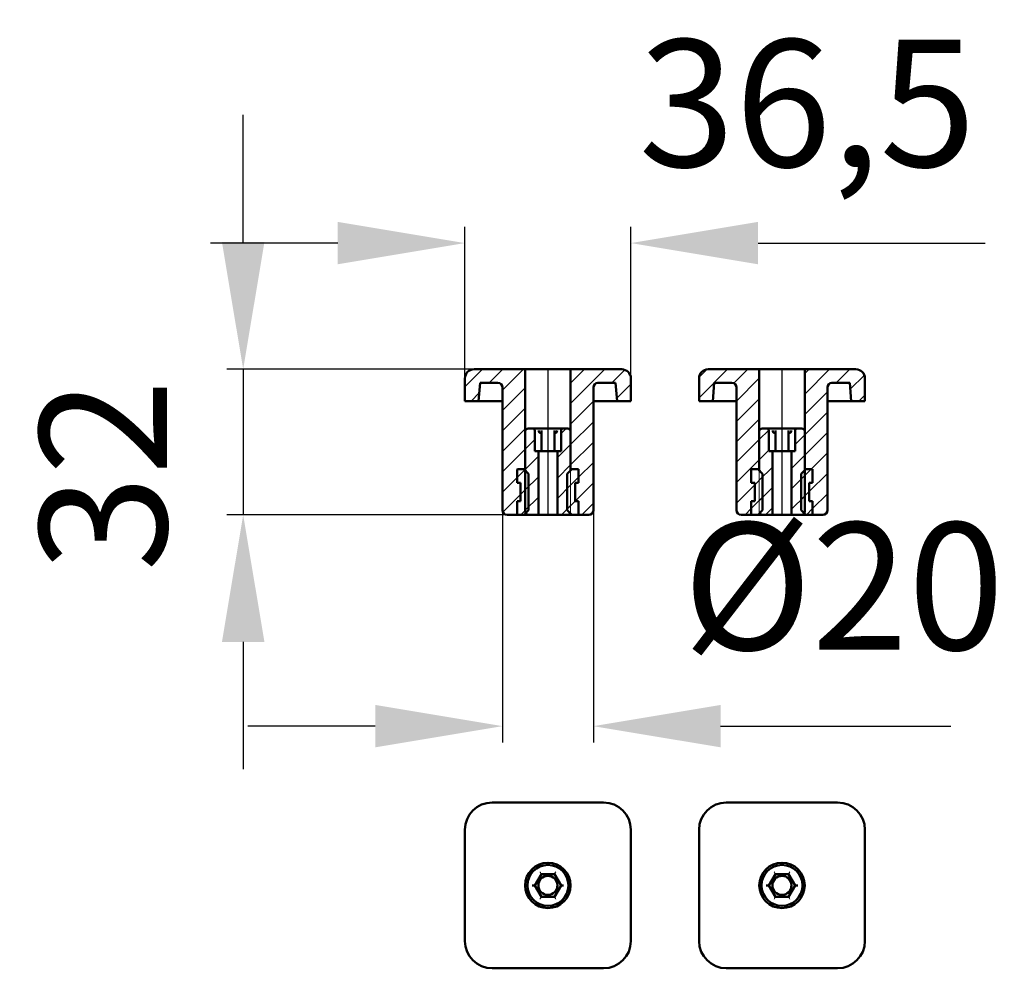
# Model space of a CAD drawing. Units: millimetres. Extents: x -9 to 207, y 42 to 250.
import ezdxf
from ezdxf.lldxf.tags import DXFTag

# ---------------------------------------------------------------- set-up
doc = ezdxf.new("R2010")
doc.units = ezdxf.units.MM
doc.header["$LTSCALE"] = 2
doc.layers.add('LC-001-002-----0', color=2, linetype='DASHDOT')
doc.layers.add('LC-002-100-D00-0', color=1, linetype='ByBlock')
doc.styles.add('LCTX15-400-0-0pDIN-Schrift', font='STANDARD', dxfattribs={"width": 0.8, "oblique": 15, "height": 2.5})
tags = doc.linetypes.add('DASHDOT', pattern=[7.5, 5, -1.25, 0, -1.25]).pattern_tags.tags
tags[10:11] = [DXFTag(74, 4), DXFTag(75, 0), DXFTag(340, '0'), DXFTag(46, 1.0), DXFTag(50, 0.0), DXFTag(44, 0.0), DXFTag(45, 0.0)]
tags[8:9] = [DXFTag(74, 4), DXFTag(75, 0), DXFTag(340, '0'), DXFTag(46, 1.0), DXFTag(50, 0.0), DXFTag(44, 0.0), DXFTag(45, 0.0)]
tags[6:7] = [DXFTag(74, 4), DXFTag(75, 0), DXFTag(340, '0'), DXFTag(46, 1.0), DXFTag(50, 0.0), DXFTag(44, 0.0), DXFTag(45, 0.0)]
tags[4:5] = [DXFTag(74, 4), DXFTag(75, 0), DXFTag(340, '0'), DXFTag(46, 1.0), DXFTag(50, 0.0), DXFTag(44, 0.0), DXFTag(45, 0.0)]
tags = doc.linetypes.add('DASHED', pattern=[6.25, 5, -1.25]).pattern_tags.tags
tags[6:7] = [DXFTag(74, 4), DXFTag(75, 0), DXFTag(340, '0'), DXFTag(46, 1.0), DXFTag(50, 0.0), DXFTag(44, 0.0), DXFTag(45, 0.0)]
tags[4:5] = [DXFTag(74, 4), DXFTag(75, 0), DXFTag(340, '0'), DXFTag(46, 1.0), DXFTag(50, 0.0), DXFTag(44, 0.0), DXFTag(45, 0.0)]
doc.dimstyles.new('LC-DIM-L-0140-01-02', dxfattribs={"dimscale": 2, "dimtxt": 14, "dimasz": 14, "dimexe": 1.8, "dimexo": 0, "dimgap": 1.5, "dimtad": 1, "dimdec": 1, "dimtxsty": 'LCTX15-400-0-0pDIN-Schrift', "dimcen": 0, "dimclrd": 2, "dimclre": 2, "dimclrt": 2, "dimadec": 1, "dimazin": 2, "dimtfac": 0.71, "dimtdec": 4, "dimtofl": 0, "dimtmove": 0, "dimatfit": 1, "dimfxl": 1, "dimtolj": 1, "dimtzin": 0, "dimarcsym": 0})
doc.dimstyles.new('LC-DIM-L-0140-02-02', dxfattribs={"dimscale": 2, "dimtxt": 14, "dimasz": 14, "dimexe": 1.8, "dimexo": 0, "dimgap": 1.5, "dimtad": 1, "dimtxsty": 'LCTX15-400-0-0pDIN-Schrift', "dimcen": 0, "dimclrd": 2, "dimclre": 2, "dimclrt": 2, "dimazin": 2, "dimtfac": 0.71, "dimtdec": 4, "dimtofl": 0, "dimtmove": 0, "dimatfit": 1, "dimfxl": 1, "dimtolj": 1, "dimtzin": 0, "dimarcsym": 0})

# ---------------------------------------------------------------- blocks, each defined once
blk = doc.blocks.new('KLON1')
at = {"layer": 'LC-002-100-D00-0', "color": 7, "lineweight": 15}
for p, q in [((108.369528, 62.27136), (108.36514, 62.263764)), ((108.382552, 62.293918), (108.369528, 62.27136)), ((108.403816, 62.330752), (108.382552, 62.293918)), ((108.432679, 62.380742), (108.403816, 62.330752)), ((108.46826, 62.442371), (108.432679, 62.380742)), ((108.50948, 62.513764), (108.46826, 62.442371)), ((108.555085, 62.592754), (108.50948, 62.513764)), ((108.603689, 62.67694), (108.555085, 62.592754)), ((108.653816, 62.763764), (108.603689, 62.67694))]:
    blk.add_line(p, q, dxfattribs=at)
blk = doc.blocks.new('KLON2')
at = {"layer": 'LC-002-100-D00-0', "color": 7, "lineweight": 15}
for p, q in [((108.36514, 57.263764), (108.370687, 57.254157)), ((108.370687, 57.254157), (108.387115, 57.225704)), ((108.387115, 57.225704), (108.413792, 57.179499)), ((108.413792, 57.179499), (108.449693, 57.117318)), ((108.449693, 57.117318), (108.493439, 57.041549)), ((108.493439, 57.041549), (108.543347, 56.955106)), ((108.543347, 56.955106), (108.597497, 56.861309)), ((108.597497, 56.861309), (108.653816, 56.763764))]:
    blk.add_line(p, q, dxfattribs=at)
blk = doc.blocks.new('KLON3')
at = {"layer": 'LC-002-100-D00-0', "color": 7, "lineweight": 15}
for p, q in [((105.246032, 56.861309), (105.189714, 56.763764)), ((105.300187, 56.955106), (105.246032, 56.861309)), ((105.350095, 57.041549), (105.300187, 56.955106)), ((105.393841, 57.117318), (105.350095, 57.041549)), ((105.429741, 57.179499), (105.393841, 57.117318)), ((105.456415, 57.225704), (105.429741, 57.179499)), ((105.472843, 57.254157), (105.456415, 57.225704)), ((105.47839, 57.263764), (105.472843, 57.254157))]:
    blk.add_line(p, q, dxfattribs=at)
blk = doc.blocks.new('KLON4')
at = {"layer": 'LC-002-100-D00-0', "color": 7, "lineweight": 15}
for p, q in [((105.189714, 62.763764), (105.246032, 62.666219)), ((105.246032, 62.666219), (105.300187, 62.572423)), ((105.300187, 62.572423), (105.350095, 62.485979)), ((105.350095, 62.485979), (105.393841, 62.410211)), ((105.393841, 62.410211), (105.429741, 62.348029)), ((105.429741, 62.348029), (105.456415, 62.301825)), ((105.456415, 62.301825), (105.472843, 62.273372)), ((105.472843, 62.273372), (105.47839, 62.263764))]:
    blk.add_line(p, q, dxfattribs=at)
blk = doc.blocks.new('KLON5')
at = {"layer": 'LC-002-100-D00-0', "color": 7, "lineweight": 15}
for p, q in [((156.746033, 56.861309), (156.689715, 56.763764)), ((156.800186, 56.955106), (156.746033, 56.861309)), ((156.850094, 57.041549), (156.800186, 56.955106)), ((156.893839, 57.117318), (156.850094, 57.041549)), ((156.92974, 57.179499), (156.893839, 57.117318)), ((156.956416, 57.225704), (156.92974, 57.179499)), ((156.972843, 57.254157), (156.956416, 57.225704)), ((156.97839, 57.263764), (156.972843, 57.254157))]:
    blk.add_line(p, q, dxfattribs=at)
blk = doc.blocks.new('KLON6')
at = {"layer": 'LC-002-100-D00-0', "color": 7, "lineweight": 15}
for p, q in [((159.865142, 57.263764), (159.870688, 57.254157)), ((159.870688, 57.254157), (159.887116, 57.225704)), ((159.887116, 57.225704), (159.913792, 57.179499)), ((159.913792, 57.179499), (159.949693, 57.117318)), ((159.949693, 57.117318), (159.993437, 57.041549)), ((159.993437, 57.041549), (160.043346, 56.955106)), ((160.043346, 56.955106), (160.097499, 56.861309)), ((160.097499, 56.861309), (160.153817, 56.763764))]:
    blk.add_line(p, q, dxfattribs=at)
blk = doc.blocks.new('KLON7')
at = {"layer": 'LC-002-100-D00-0', "color": 7, "lineweight": 15}
for p, q in [((159.869527, 62.27136), (159.865142, 62.263764)), ((159.882551, 62.293918), (159.869527, 62.27136)), ((159.903817, 62.330752), (159.882551, 62.293918)), ((159.932679, 62.380742), (159.903817, 62.330752)), ((159.96826, 62.442371), (159.932679, 62.380742)), ((160.009479, 62.513764), (159.96826, 62.442371)), ((160.055084, 62.592754), (160.009479, 62.513764)), ((160.103689, 62.67694), (160.055084, 62.592754)), ((160.153817, 62.763764), (160.103689, 62.67694))]:
    blk.add_line(p, q, dxfattribs=at)
blk = doc.blocks.new('KLON8')
at = {"layer": 'LC-002-100-D00-0', "color": 7, "lineweight": 15}
for p, q in [((156.689715, 62.763764), (156.746033, 62.666219)), ((156.746033, 62.666219), (156.800186, 62.572423)), ((156.800186, 62.572423), (156.850094, 62.485979)), ((156.850094, 62.485979), (156.893839, 62.410211)), ((156.893839, 62.410211), (156.92974, 62.348029)), ((156.92974, 62.348029), (156.956416, 62.301825)), ((156.956416, 62.301825), (156.972843, 62.273372)), ((156.972843, 62.273372), (156.97839, 62.263764))]:
    blk.add_line(p, q, dxfattribs=at)
blk = doc.blocks.new('KLON9')
at = {"layer": 'LC-002-100-D00-0', "color": 7, "lineweight": 25}
for p, q in [((163.421766, 167.911894), (168.870487, 173.360615)), ((163.421766, 172.402022), (164.380359, 173.360615)), ((170.360615, 170.360615), (173.360615, 173.360615)), ((173.444814, 168.954686), (176.546752, 172.056624)), ((163.421766, 163.421766), (168.421766, 168.421766)), ((175.340871, 166.360615), (176.671766, 167.69151)), ((163.421766, 158.931638), (168.421766, 163.931638)), ((163.421766, 154.44151), (168.421766, 159.44151)), ((164.830999, 151.360615), (168.421766, 154.951382)), ((164.421766, 146.461254), (168.421766, 150.461254)), ((165.171766, 142.721126), (168.421766, 145.971126))]:
    blk.add_line(p, q, dxfattribs=at)
blk = doc.blocks.new('KLON10')
at = {"layer": 'LC-002-100-D00-0', "color": 7, "lineweight": 25}
for p, q in [((140.171766, 167.112534), (146.419847, 173.360615)), ((140.18859, 171.619487), (141.912894, 173.343791)), ((147.82505, 170.27569), (150.909975, 173.360615)), ((148.421766, 166.382278), (153.421766, 171.382278)), ((148.421766, 161.89215), (153.421766, 166.89215)), ((148.421766, 157.402022), (153.421766, 162.402022)), ((148.421766, 152.911894), (153.421766, 157.911894)), ((148.421766, 148.421766), (153.421766, 153.421766)), ((148.421766, 143.931638), (152.421766, 147.931638)), ((150.340871, 141.360615), (151.671766, 142.69151))]:
    blk.add_line(p, q, dxfattribs=at)
blk = doc.blocks.new('KLON11')
at = {"layer": 'LC-002-100-D00-0', "color": 7, "linetype": 'DASHED', "lineweight": 25}
blk.add_line((152.421766, 147.931636), (154.171766, 149.681636), dxfattribs=at)
at = {"layer": 'LC-002-100-D00-0', "color": 7, "lineweight": 25}
blk.add_line((151.671766, 142.69151), (154.171766, 145.19151), dxfattribs=at)
blk = doc.blocks.new('KLON12')
at = {"layer": 'LC-002-100-D00-0', "color": 7, "linetype": 'DASHED', "lineweight": 25}
for p, q in [((162.671766, 149.20138), (164.831001, 151.360615)), ((163.811257, 141.360615), (165.171766, 142.721124))]:
    blk.add_line(p, q, dxfattribs=at)
at = {"layer": 'LC-002-100-D00-0', "color": 7, "lineweight": 25}
blk.add_line((162.671766, 144.711254), (164.421766, 146.461254), dxfattribs=at)
blk = doc.blocks.new('KLON13')
at = {"layer": 'LC-002-100-D00-0', "color": 7, "lineweight": 25}
for p, q in [((153.421766, 157.911894), (155.511006, 160.001134)), ((153.421766, 153.421766), (155.535015, 155.535015)), ((153.421766, 148.931638), (156.321766, 151.831638)), ((153.421766, 144.44151), (156.321766, 147.34151)), ((154.830999, 141.360615), (156.321766, 142.851382))]:
    blk.add_line(p, q, dxfattribs=at)
blk = doc.blocks.new('KLON14')
at = {"layer": 'LC-002-100-D00-0', "color": 7, "lineweight": -2}
for p, q in [((161.308517, 156.818389), (163.421766, 158.931638)), ((160.521766, 151.54151), (163.421766, 154.44151)), ((160.521766, 147.051382), (163.421766, 149.951382)), ((160.521766, 142.561254), (163.421766, 145.461254))]:
    blk.add_line(p, q, dxfattribs=at)
blk = doc.blocks.new('KLON15')
at = {"layer": 'LC-002-100-D00-0', "color": 7, "lineweight": 25}
for p, q in [((111.921766, 165.803303), (119.479078, 173.360615)), ((111.921766, 170.293431), (114.98895, 173.360615)), ((120.969206, 170.360615), (123.850511, 173.241919)), ((122.114451, 167.015731), (125.171766, 170.073047)), ((111.921766, 161.313175), (116.921766, 166.313175)), ((111.921766, 156.823047), (116.921766, 161.823047)), ((111.921766, 152.332919), (116.921766, 157.332919)), ((113.671766, 149.59279), (116.921766, 152.84279)), ((112.929719, 144.360615), (116.921766, 148.352662)), ((114.419847, 141.360615), (116.921766, 143.862534))]:
    blk.add_line(p, q, dxfattribs=at)
blk = doc.blocks.new('KLON16')
at = {"layer": 'LC-002-100-D00-0', "color": 7, "lineweight": 25}
for p, q in [((88.671766, 169.494071), (92.53831, 173.360615)), ((94.028438, 170.360615), (97.028438, 173.360615)), ((96.921766, 168.763815), (101.518566, 173.360615)), ((96.921766, 164.273687), (101.921766, 169.273687)), ((90.028438, 166.360615), (91.829323, 168.1615)), ((96.921766, 159.783559), (101.921766, 164.783559)), ((96.921766, 155.293431), (101.921766, 160.293431)), ((96.921766, 150.803303), (101.921766, 155.803303)), ((96.921766, 146.313175), (100.171766, 149.563175)), ((101.820486, 151.211895), (101.921766, 151.313175)), ((97.022314, 141.923595), (100.921766, 145.823047))]:
    blk.add_line(p, q, dxfattribs=at)
blk = doc.blocks.new('KLON17')
at = {"layer": 'LC-002-100-D00-0', "color": 7, "linetype": 'DASHED', "lineweight": 25}
for p, q in [((100.171766, 149.563173), (101.820487, 151.211894)), ((100.949464, 141.360615), (102.671766, 143.082917))]:
    blk.add_line(p, q, dxfattribs=at)
at = {"layer": 'LC-002-100-D00-0', "color": 7, "lineweight": 25}
blk.add_line((100.921766, 145.823047), (102.671766, 147.573047), dxfattribs=at)
blk = doc.blocks.new('KLON18')
at = {"layer": 'LC-002-100-D00-0', "color": 7, "lineweight": 25}
blk.add_line((111.171766, 147.09279), (113.671766, 149.59279), dxfattribs=at)
at = {"layer": 'LC-002-100-D00-0', "color": 7, "linetype": 'DASHED', "lineweight": 25}
blk.add_line((111.171766, 142.60266), (112.929721, 144.360615), dxfattribs=at)
blk = doc.blocks.new('KLON19')
at = {"layer": 'LC-002-100-D00-0', "color": 7, "lineweight": 25}
for p, q in [((101.921766, 155.803303), (104.035015, 157.916551)), ((101.921766, 151.313175), (104.821766, 154.213175)), ((101.921766, 146.823047), (104.821766, 149.723047)), ((101.921766, 142.332919), (104.821766, 145.232919))]:
    blk.add_line(p, q, dxfattribs=at)
blk = doc.blocks.new('KLON20')
at = {"layer": 'LC-002-100-D00-0', "color": 7, "lineweight": 25}
for p, q in [((109.808517, 159.199926), (110.969206, 160.360615)), ((109.021766, 153.923047), (111.921766, 156.823047)), ((109.021766, 149.432919), (111.921766, 152.332919)), ((109.021766, 144.94279), (111.921766, 147.84279)), ((109.929719, 141.360615), (111.921766, 143.352662))]:
    blk.add_line(p, q, dxfattribs=at)
blk = doc.blocks.new('*D21')
at = {"layer": 'Defpoints', "color": 0}
for p in [(96.921766, 142.360615), (116.921766, 142.360615), (116.921766, 94.817006)]:
    blk.add_point(p, dxfattribs=at)
at = {"layer": 'LC-002-100-D00-0', "color": 2, "lineweight": -2}
for p, q in [((96.921766, 142.360615), (96.921766, 91.217006)), ((116.921766, 142.360615), (116.921766, 91.217006)), ((68.921766, 94.817006), (40.921766, 94.817006)), ((144.921766, 94.817006), (195.601274, 94.817006))]:
    blk.add_line(p, q, dxfattribs=at)
at = {"layer": 'LC-002-100-D00-0', "color": 2}
for points in [[(68.921766, 90.150339), (68.921766, 99.483672), (96.921766, 94.817006)], [(144.921766, 99.483672), (144.921766, 90.150339), (116.921766, 94.817006)]]:
    blk.add_solid(points, dxfattribs=at)
at = {"layer": 'LC-002-100-D00-0', "color": 2, "insert": (171.964516, 125.617006), "char_height": 28, "attachment_point": 5, "style": 'LCTX15-400-0-0pDIN-Schrift'}
blk.add_mtext('%%c\\A1;20', dxfattribs=at)
blk = doc.blocks.new('*D22')
at = {"layer": 'Defpoints', "color": 0}
for p in [(90.671766, 173.360615), (39.879843, 141.360615), (102.421766, 141.360615)]:
    blk.add_point(p, dxfattribs=at)
at = {"layer": 'LC-002-100-D00-0', "color": 2, "lineweight": -2}
for p, q in [((39.879843, 201.360615), (39.879843, 229.360615)), ((90.671766, 173.360615), (36.279843, 173.360615)), ((39.879843, 173.360615), (39.879843, 141.360615)), ((102.421766, 141.360615), (36.279843, 141.360615)), ((39.879843, 113.360615), (39.879843, 85.360615))]:
    blk.add_line(p, q, dxfattribs=at)
at = {"layer": 'LC-002-100-D00-0', "color": 2}
for points in [[(35.213177, 201.360615), (44.54651, 201.360615), (39.879843, 173.360615)], [(44.54651, 113.360615), (35.213177, 113.360615), (39.879843, 141.360615)]]:
    blk.add_solid(points, dxfattribs=at)
at = {"layer": 'LC-002-100-D00-0', "color": 2, "insert": (9.079843, 150.059006), "char_height": 28, "attachment_point": 5, "rotation": 90, "style": 'LCTX15-400-0-0pDIN-Schrift'}
blk.add_mtext('\\A1;32', dxfattribs=at)
blk = doc.blocks.new('*D23')
at = {"layer": 'Defpoints', "color": 0}
for p in [(125.171766, 201.143006), (88.671766, 171.360615), (125.171766, 171.360615)]:
    blk.add_point(p, dxfattribs=at)
at = {"layer": 'LC-002-100-D00-0', "color": 2, "lineweight": -2}
for p, q in [((88.671766, 171.360615), (88.671766, 204.743006)), ((125.171766, 171.360615), (125.171766, 204.743006)), ((60.671766, 201.143006), (32.671766, 201.143006)), ((153.171766, 201.143006), (203.089672, 201.143006))]:
    blk.add_line(p, q, dxfattribs=at)
at = {"layer": 'LC-002-100-D00-0', "color": 2}
for points in [[(60.671766, 196.476339), (60.671766, 205.809672), (88.671766, 201.143006)], [(153.171766, 205.809672), (153.171766, 196.476339), (125.171766, 201.143006)]]:
    blk.add_solid(points, dxfattribs=at)
at = {"layer": 'LC-002-100-D00-0', "color": 2, "insert": (163.986248, 231.943006), "char_height": 28, "attachment_point": 5, "style": 'LCTX15-400-0-0pDIN-Schrift'}
blk.add_mtext('\\A1;36,5', dxfattribs=at)

msp = doc.modelspace()

# ---------------------------------------------------------------- linework, layer by layer
at = {"layer": 'LC-001-002-----0', "color": 7, "lineweight": 25}
for p, q in [((106.921767, 173.360615), (106.921767, 141.360616)), ((158.421766, 173.360615), (158.421766, 141.360616))]:
    msp.add_line(p, q, dxfattribs=at)
at = {"layer": 'LC-002-100-D00-0', "color": 7, "lineweight": 50}
for p, q in [((101.921766, 173.360615), (90.671769, 173.360615)), ((101.921766, 151.110615), (101.921766, 173.360615)), ((101.921766, 173.360615), (111.921768, 173.360615)), ((111.921768, 173.360615), (111.921768, 151.110615)), ((123.171764, 173.360615), (111.921768, 173.360615)), ((153.421766, 173.360615), (142.171766, 173.360615)), ((153.421766, 151.110615), (153.421766, 173.360615)), ((153.421766, 173.360615), (163.421766, 173.360615)), ((163.421766, 173.360615), (163.421766, 151.110615)), ((174.671766, 173.360615), (163.421766, 173.360615)), ((88.671765, 171.360615), (88.671765, 166.360615)), ((125.171765, 166.360615), (125.171765, 171.360615)), ((140.171765, 171.360615), (140.171765, 166.360615)), ((176.671767, 166.360615), (176.671767, 171.360615)), ((91.671764, 166.360615), (92.021718, 170.360615)), ((95.921765, 170.360615), (92.021718, 170.360615)), ((96.921767, 142.360616), (96.921767, 169.360615)), ((116.921767, 169.360615), (116.921767, 142.360616)), ((121.821812, 170.360615), (117.921765, 170.360615)), ((121.821812, 170.360615), (122.171766, 166.360615)), ((143.171766, 166.360615), (143.52172, 170.360615)), ((147.421766, 170.360615), (143.52172, 170.360615)), ((148.421766, 142.360616), (148.421766, 169.360615)), ((168.421766, 169.360615), (168.421766, 142.360616)), ((173.32181, 170.360615), (169.421766, 170.360615)), ((173.32181, 170.360615), (173.671766, 166.360615)), ((91.671764, 166.360615), (88.671765, 166.360615)), ((91.671764, 166.360615), (94.671766, 166.360615)), ((94.671766, 166.360615), (96.921767, 166.360615)), ((116.921767, 166.360615), (119.171767, 166.360615)), ((119.171767, 166.360615), (122.171766, 166.360615)), ((125.171765, 166.360615), (122.171766, 166.360615)), ((143.171766, 166.360615), (140.171765, 166.360615)), ((143.171766, 166.360615), (146.171766, 166.360615)), ((146.171766, 166.360615), (148.421766, 166.360615)), ((168.421766, 166.360615), (170.671766, 166.360615)), ((170.671766, 166.360615), (173.671766, 166.360615)), ((176.671767, 166.360615), (173.671766, 166.360615)), ((102.421767, 160.360615), (101.921766, 159.860615)), ((103.457666, 160.360615), (102.421767, 160.360615)), ((103.457666, 160.360615), (105.189714, 160.360615)), ((105.189714, 160.360615), (108.653816, 160.360615)), ((108.653816, 160.360615), (110.385868, 160.360615)), ((111.421767, 160.360615), (110.385868, 160.360615)), ((111.921768, 159.860615), (111.421767, 160.360615)), ((153.921766, 160.360615), (153.421766, 159.860615)), ((154.957664, 160.360615), (153.921766, 160.360615)), ((154.957664, 160.360615), (156.689715, 160.360615)), ((156.689715, 160.360615), (160.153817, 160.360615)), ((160.153817, 160.360615), (161.885868, 160.360615)), ((162.921766, 160.360615), (161.885868, 160.360615)), ((163.421766, 159.860615), (162.921766, 160.360615)), ((101.921766, 159.860615), (101.921766, 141.860615)), ((104.035015, 155.360615), (104.035015, 159.860615)), ((105.47839, 155.360615), (105.47839, 159.860615)), ((108.36514, 155.360615), (108.36514, 159.860615)), ((109.808518, 159.860615), (109.808518, 155.360615)), ((155.535015, 155.360615), (155.535015, 159.860615)), ((156.97839, 155.360615), (156.97839, 159.860615)), ((159.865142, 155.360615), (159.865142, 159.860615)), ((161.308517, 159.860615), (161.308517, 155.360615)), ((163.421766, 141.860615), (163.421766, 159.860615)), ((104.035015, 155.360615), (104.821767, 155.360615)), ((104.821767, 141.360616), (104.821767, 155.360615)), ((104.821767, 155.360615), (109.021767, 155.360615)), ((109.021767, 155.360615), (109.021767, 141.360616)), ((109.021767, 155.360615), (109.808518, 155.360615)), ((155.535015, 155.360615), (156.321766, 155.360615)), ((156.321766, 141.360616), (156.321766, 155.360615)), ((156.321766, 155.360615), (160.521766, 155.360615)), ((160.521766, 155.360615), (160.521766, 141.360616)), ((160.521766, 155.360615), (161.308517, 155.360615)), ((100.171766, 151.310615), (100.221767, 151.360615)), ((100.171766, 151.310615), (100.171766, 148.360615)), ((100.221767, 151.360615), (101.671765, 151.360615)), ((102.671767, 150.360615), (101.671765, 151.360615)), ((101.921766, 151.110615), (101.671765, 151.360615)), ((102.671767, 142.360616), (102.671767, 150.360615)), ((112.171764, 151.360615), (111.171766, 150.360615)), ((111.171766, 150.360615), (111.171766, 142.360616)), ((112.171764, 151.360615), (111.921768, 151.110615)), ((112.171764, 151.360615), (113.621767, 151.360615)), ((113.621767, 151.360615), (113.671767, 151.310615)), ((113.671767, 148.360615), (113.671767, 151.310615)), ((151.671766, 151.310615), (151.721766, 151.360615)), ((151.671766, 151.310615), (151.671766, 148.360615)), ((151.721766, 151.360615), (153.171766, 151.360615)), ((154.171766, 150.360615), (153.171766, 151.360615)), ((153.421766, 151.110615), (153.171766, 151.360615)), ((154.171766, 142.360616), (154.171766, 150.360615)), ((163.671766, 151.360615), (162.671766, 150.360615)), ((162.671766, 150.360615), (162.671766, 142.360616)), ((163.671766, 151.360615), (163.421766, 151.110615)), ((163.671766, 151.360615), (165.121766, 151.360615)), ((165.121766, 151.360615), (165.171766, 151.310615)), ((165.171766, 148.360615), (165.171766, 151.310615)), ((100.921768, 148.360615), (100.171766, 148.360615)), ((100.921768, 144.360614), (100.921768, 148.360615)), ((113.671767, 148.360615), (112.921766, 148.360615)), ((112.921766, 148.360615), (112.921766, 144.360614)), ((152.421766, 148.360615), (151.671766, 148.360615)), ((152.421766, 144.360614), (152.421766, 148.360615)), ((165.171766, 148.360615), (164.421766, 148.360615)), ((164.421766, 148.360615), (164.421766, 144.360614)), ((100.171766, 141.410615), (100.171766, 144.360614)), ((100.171766, 144.360614), (100.921768, 144.360614)), ((112.921766, 144.360614), (113.671767, 144.360614)), ((113.671767, 141.410615), (113.671767, 144.360614)), ((151.671766, 141.410615), (151.671766, 144.360614)), ((151.671766, 144.360614), (152.421766, 144.360614)), ((164.421766, 144.360614), (165.171766, 144.360614)), ((165.171766, 141.410615), (165.171766, 144.360614)), ((97.921765, 141.360616), (100.221767, 141.360616)), ((100.221767, 141.360616), (100.171766, 141.410615)), ((101.671765, 141.360616), (100.221767, 141.360616)), ((101.671765, 141.360616), (102.671767, 142.360616)), ((102.421767, 141.360616), (101.671765, 141.360616)), ((101.921766, 141.860615), (102.421767, 141.360616)), ((102.421767, 141.360616), (104.821767, 141.360616)), ((109.021767, 141.360616), (104.821767, 141.360616)), ((109.021767, 141.360616), (111.421767, 141.360616)), ((111.171766, 142.360616), (112.171764, 141.360616)), ((111.421767, 141.360616), (111.921768, 141.860615)), ((112.171764, 141.360616), (111.421767, 141.360616)), ((113.621767, 141.360616), (112.171764, 141.360616)), ((113.671767, 141.410615), (113.621767, 141.360616)), ((113.621767, 141.360616), (115.921765, 141.360616)), ((149.421766, 141.360616), (151.721766, 141.360616)), ((151.721766, 141.360616), (151.671766, 141.410615)), ((153.171766, 141.360616), (151.721766, 141.360616)), ((153.171766, 141.360616), (154.171766, 142.360616)), ((153.921766, 141.360616), (153.171766, 141.360616)), ((153.421766, 141.860615), (153.921766, 141.360616)), ((153.921766, 141.360616), (156.321766, 141.360616)), ((160.521766, 141.360616), (156.321766, 141.360616)), ((160.521766, 141.360616), (162.921766, 141.360616)), ((162.671766, 142.360616), (163.671766, 141.360616)), ((162.921766, 141.360616), (163.421766, 141.860615)), ((163.671766, 141.360616), (162.921766, 141.360616)), ((165.121766, 141.360616), (163.671766, 141.360616)), ((165.171766, 141.410615), (165.121766, 141.360616)), ((165.121766, 141.360616), (167.421766, 141.360616)), ((94.671766, 78.013764), (119.171767, 78.013764)), ((146.171766, 78.013764), (170.671766, 78.013764)), ((88.671765, 47.513765), (88.671765, 72.013764)), ((125.171765, 72.013764), (125.171765, 47.513765)), ((140.171765, 47.513765), (140.171765, 72.013764)), ((176.671767, 72.013764), (176.671767, 47.513765)), ((105.47839, 62.263764), (104.035015, 59.763764)), ((108.36514, 62.263764), (105.47839, 62.263764)), ((109.808518, 59.763764), (108.36514, 62.263764)), ((156.97839, 62.263764), (155.535015, 59.763764)), ((159.865142, 62.263764), (156.97839, 62.263764)), ((161.308517, 59.763764), (159.865142, 62.263764)), ((103.457666, 59.763764), (104.035015, 59.763764)), ((104.035015, 59.763764), (105.47839, 57.263764)), ((108.36514, 57.263764), (109.808518, 59.763764)), ((109.808518, 59.763764), (110.385868, 59.763764)), ((154.957664, 59.763764), (155.535015, 59.763764)), ((155.535015, 59.763764), (156.97839, 57.263764)), ((159.865142, 57.263764), (161.308517, 59.763764)), ((161.308517, 59.763764), (161.885868, 59.763764)), ((105.47839, 57.263764), (108.36514, 57.263764)), ((156.97839, 57.263764), (159.865142, 57.263764)), ((119.171767, 41.513765), (94.671766, 41.513765)), ((170.671766, 41.513765), (146.171766, 41.513765))]:
    msp.add_line(p, q, dxfattribs=at)
at = {"layer": 'LC-002-100-D00-0', "color": 7, "lineweight": 15}
for p, q in [((111.921768, 141.860615), (111.921768, 159.860615)), ((153.421766, 159.860615), (153.421766, 141.860615))]:
    msp.add_line(p, q, dxfattribs=at)
at = {"layer": 'LC-002-100-D00-0', "color": 7, "lineweight": 50}
for centre, radius in [((106.921766, 59.763764), 5), ((106.921766, 59.763764), 4.5), ((158.421766, 59.763764), 5), ((158.421766, 59.763764), 4.5), ((106.921766, 59.763764), 2.1), ((158.421766, 59.763764), 2.1)]:
    msp.add_circle(centre, radius, dxfattribs=at)
for centre, radius, start, end in [((90.671766, 171.360615), 2, 90, 180), ((123.171766, 171.360615), 2, 0, 90), ((142.171766, 171.360615), 2, 90, 180), ((174.671766, 171.360615), 2, 0, 90), ((95.921766, 169.360615), 1, 0, 90), ((117.921766, 169.360615), 1, 90, 180), ((147.421766, 169.360615), 1, 0, 90), ((169.421766, 169.360615), 1, 90, 180), ((97.921766, 142.360615), 1, 180, 270), ((115.921766, 142.360615), 1, 270, 0), ((149.421766, 142.360615), 1, 180, 270), ((167.421766, 142.360615), 1, 270, 0), ((94.671766, 72.013764), 6, 90, 180), ((119.171766, 72.013764), 6, 0, 90), ((146.171766, 72.013764), 6, 90, 180), ((170.671766, 72.013764), 6, 0, 90), ((94.671766, 47.513764), 6, 180, 270), ((119.171766, 47.513764), 6, 270, 0), ((146.171766, 47.513764), 6, 180, 270), ((170.671766, 47.513764), 6, 270, 0)]:
    msp.add_arc(centre, radius, start, end, dxfattribs=at)
for centre, major_axis, ratio, start_param, end_param in [((103.457664, 159.860615), (0.57735, 0), 0.866025, 0, 1.5707963268), ((110.385868, 159.860615), (0.57735, 0), 0.866025, 1.5707963268, 3.1415926536), ((154.957664, 159.860615), (0.57735, 0), 0.866025, 0, 1.5707963268), ((161.885868, 159.860615), (0.57735, 0), 0.866025, 1.5707963268, 3.1415926536), ((105.189715, 159.860615), (0, -0.5), 0.57735, 4.7123889804, 6.2831853072), ((108.653817, 159.860615), (0, -0.5), 0.57735, 0, 1.5707963268), ((156.689715, 159.860615), (0, -0.5), 0.57735, 4.7123889804, 6.2831853072), ((160.153817, 159.860615), (0, -0.5), 0.57735, 0, 1.5707963268)]:
    msp.add_ellipse(centre, major_axis=major_axis, ratio=ratio, start_param=start_param, end_param=end_param, dxfattribs=at)

# ---------------------------------------------------------------- block references
at = {"layer": 'LC-002-100-D00-0', "color": 7, "lineweight": 25}
for name in ['KLON16', 'KLON15', 'KLON10', 'KLON9', 'KLON20', 'KLON13', 'KLON19', 'KLON17', 'KLON18', 'KLON11', 'KLON12']:
    msp.add_blockref(name, (0, 0), dxfattribs=at)
at = {"layer": 'LC-002-100-D00-0', "color": 7, "lineweight": -2}
msp.add_blockref('KLON14', (0, 0), dxfattribs=at)
at = {"layer": 'LC-002-100-D00-0', "color": 7, "lineweight": 50}
for name in ['KLON4', 'KLON1', 'KLON8', 'KLON7', 'KLON3', 'KLON2', 'KLON5', 'KLON6']:
    msp.add_blockref(name, (0, 0), dxfattribs=at)

# ---------------------------------------------------------------- dimensions: what is measured, and where the dimension line sits
at = {"layer": 'LC-002-100-D00-0', "color": 7, "lineweight": 25}
for base, p1, p2, text, dimstyle, picture, middle in [((125.171766, 201.143006), (88.671766, 171.360615), (125.171766, 171.360615), '36,5', 'LC-DIM-L-0140-01-02', '*D23', (163.986248, 231.943006)), ((116.921766, 94.817006), (96.921766, 142.360615), (116.921766, 142.360615), '%%c<>', 'LC-DIM-L-0140-02-02', '*D21', (171.964516, 125.617006))]:
    dim = msp.add_linear_dim(base=base, p1=p1, p2=p2, text=text, dimstyle=dimstyle, dxfattribs=at)
    dim.commit()
    dim.dimension.update_dxf_attribs({"geometry": picture, "text_midpoint": middle, "dimtype": 160})
dim = msp.add_linear_dim(base=(39.879843, 141.360615), p1=(90.671766, 173.360615), p2=(102.421766, 141.360615), angle=90, dimstyle='LC-DIM-L-0140-02-02', dxfattribs=at)
dim.commit()
dim.dimension.update_dxf_attribs({"geometry": '*D22', "text_midpoint": (9.079843, 150.059006), "dimtype": 160, "text_rotation": 90})

doc.saveas('drawing.dxf')
